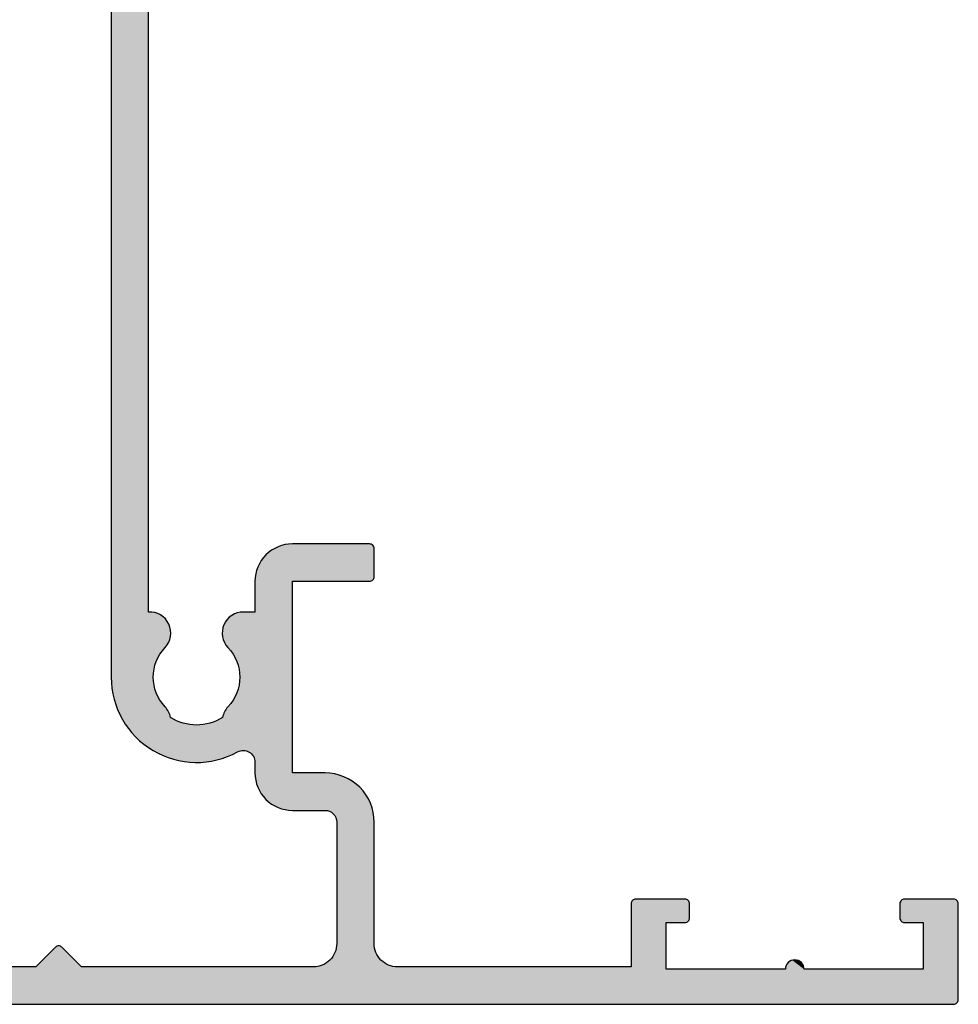
# Model space of a CAD drawing. Extents: x 0 to 354, y 0 to 482.
# Drawn here: x 274 to 314, y 61 to 103 of the extents above; entities that cross this region are included whole.
import ezdxf

# ---------------------------------------------------------------- set-up
doc = ezdxf.new("R2010")
doc.units = 0
doc.layers.add('APL_HATCH', color=253, linetype='CONTINUOUS')
doc.layers.add('APL_JOINERY', color=2, linetype='CONTINUOUS')

# ---------------------------------------------------------------- blocks, each defined once
blk = doc.blocks.new('*U31')
at = {"layer": 'APL_HATCH', "linetype": 'CONTINUOUS'}
for points in [[(-4.5, 27.75), (-4.5, -19.8), (-2.9, 25.2)], [(-2.9, 25.2), (-4.5, -19.8), (-2.9, 19.483)], [(-2.9, 19.483), (-4.5, -19.8), (-2.9, 17.517)], [(-2.9, 19.483), (-2.9, 17.517), (-2.059, 18.641)], [(-2.059, 18.641), (-2.9, 17.517), (-2.036, 18.615)], [(-2.036, 18.615), (-2.9, 17.517), (-2.019, 18.585)], [(-2.019, 18.585), (-2.9, 17.517), (-2.007, 18.552)], [(-2.007, 18.552), (-2.9, 17.517), (-2.001, 18.517)], [(-2.001, 18.517), (-2.9, 17.517), (-2.001, 18.483)], [(-2.001, 18.483), (-2.9, 17.517), (-2.007, 18.448)], [(-2.007, 18.448), (-2.9, 17.517), (-2.019, 18.415)], [(-2.019, 18.415), (-2.9, 17.517), (-2.036, 18.385)], [(-2.036, 18.385), (-2.9, 17.517), (-2.059, 18.359)], [(-2.9, 17.517), (-4.5, -19.8), (-2.9, 7.6)], [(8.263, 16.034), (8.116, 15.978), (49.374, 16.019)], [(49.374, 16.019), (8.116, 15.978), (49.455, 15.953)], [(8.413, 16.084), (8.263, 16.034), (49.289, 16.08)], [(49.289, 16.08), (8.263, 16.034), (49.374, 16.019)], [(8.564, 16.128), (8.413, 16.084), (49.289, 16.08)], [(8.718, 16.165), (8.564, 16.128), (49.2, 16.136)], [(49.2, 16.136), (8.564, 16.128), (49.289, 16.08)], [(8.872, 16.196), (8.718, 16.165), (49.108, 16.185)], [(49.108, 16.185), (8.718, 16.165), (49.2, 16.136)], [(9.028, 16.219), (8.872, 16.196), (49.108, 16.185)], [(9.185, 16.236), (9.028, 16.219), (49.012, 16.228)], [(49.012, 16.228), (9.028, 16.219), (49.108, 16.185)], [(9.342, 16.247), (9.185, 16.236), (49.012, 16.228)], [(9.5, 16.25), (9.342, 16.247), (49.012, 16.228)], [(49.012, 16.228), (40.894, 16.25), (9.5, 16.25)], [(7.425, 15.603), (7.297, 15.51), (49.786, 15.55)], [(7.556, 15.689), (7.425, 15.603), (49.73, 15.639)], [(49.73, 15.639), (7.425, 15.603), (49.786, 15.55)], [(7.691, 15.77), (7.556, 15.689), (49.669, 15.724)], [(49.669, 15.724), (7.556, 15.689), (49.73, 15.639)], [(7.83, 15.846), (7.691, 15.77), (49.603, 15.805)], [(49.603, 15.805), (7.691, 15.77), (49.669, 15.724)], [(7.972, 15.915), (7.83, 15.846), (49.531, 15.881)], [(49.531, 15.881), (7.83, 15.846), (49.603, 15.805)], [(8.116, 15.978), (7.972, 15.915), (49.455, 15.953)], [(49.455, 15.953), (7.972, 15.915), (49.531, 15.881)], [(6.939, 15.201), (6.829, 15.088), (49.945, 15.164)], [(7.054, 15.309), (6.939, 15.201), (49.915, 15.264)], [(49.915, 15.264), (6.939, 15.201), (49.945, 15.164)], [(7.173, 15.412), (7.054, 15.309), (49.878, 15.362)], [(49.878, 15.362), (7.054, 15.309), (49.915, 15.264)], [(7.297, 15.51), (7.173, 15.412), (49.835, 15.458)], [(49.835, 15.458), (7.173, 15.412), (49.878, 15.362)], [(49.786, 15.55), (7.297, 15.51), (49.835, 15.458)], [(6.625, 14.848), (6.53, 14.722), (50, 14.75)], [(50, 14.75), (6.53, 14.722), (12.286, 14.65)], [(6.724, 14.97), (6.625, 14.848), (49.986, 14.959)], [(49.986, 14.959), (6.625, 14.848), (49.997, 14.855)], [(49.997, 14.855), (6.625, 14.848), (50, 14.75)], [(6.829, 15.088), (6.724, 14.97), (49.969, 15.062)], [(49.969, 15.062), (6.724, 14.97), (49.986, 14.959)], [(49.945, 15.164), (6.829, 15.088), (49.969, 15.062)], [(50, 14.75), (12.286, 14.65), (48.4, 14.65)], [(6.358, 14.458), (6.281, 14.32), (9.444, 14.449)], [(9.444, 14.449), (6.281, 14.32), (9.332, 14.442)], [(9.332, 14.442), (6.281, 14.32), (9.221, 14.429)], [(9.221, 14.429), (6.281, 14.32), (9.111, 14.409)], [(9.111, 14.409), (6.281, 14.32), (9.002, 14.382)], [(9.002, 14.382), (6.281, 14.32), (8.896, 14.348)], [(8.896, 14.348), (6.281, 14.32), (8.791, 14.309)], [(6.441, 14.592), (6.358, 14.458), (12.287, 14.571)], [(12.287, 14.571), (6.358, 14.458), (12.281, 14.491)], [(12.281, 14.491), (6.358, 14.458), (9.444, 14.449)], [(6.53, 14.722), (6.441, 14.592), (12.286, 14.65)], [(12.286, 14.65), (6.441, 14.592), (12.287, 14.571)], [(12.281, 14.491), (9.444, 14.449), (9.556, 14.449)], [(12.281, 14.491), (9.556, 14.449), (12.268, 14.413)], [(9.556, 14.449), (9.668, 14.442), (12.268, 14.413)], [(9.668, 14.442), (9.779, 14.429), (12.268, 14.413)], [(9.779, 14.429), (9.889, 14.409), (12.268, 14.413)], [(12.268, 14.413), (9.889, 14.409), (12.248, 14.336)], [(9.889, 14.409), (9.998, 14.382), (12.248, 14.336)], [(9.998, 14.382), (10.104, 14.348), (12.248, 14.336)], [(10.104, 14.348), (10.209, 14.309), (12.248, 14.336)], [(12.248, 14.336), (10.209, 14.309), (12.221, 14.261)], [(6.144, 14.036), (6.085, 13.89), (8.314, 14.02)], [(8.314, 14.02), (6.085, 13.89), (8.23, 13.945)], [(8.23, 13.945), (6.085, 13.89), (8.175, 13.897)], [(6.21, 14.18), (6.144, 14.036), (8.494, 14.153)], [(8.494, 14.153), (6.144, 14.036), (8.402, 14.089)], [(8.402, 14.089), (6.144, 14.036), (8.314, 14.02)], [(6.281, 14.32), (6.21, 14.18), (8.791, 14.309)], [(8.791, 14.309), (6.21, 14.18), (8.689, 14.263)], [(8.689, 14.263), (6.21, 14.18), (8.59, 14.211)], [(8.59, 14.211), (6.21, 14.18), (8.494, 14.153)], [(10.209, 14.309), (10.311, 14.263), (12.221, 14.261)], [(10.311, 14.263), (10.41, 14.211), (12.221, 14.261)], [(12.221, 14.261), (10.41, 14.211), (12.188, 14.189)], [(10.41, 14.211), (10.506, 14.153), (12.188, 14.189)], [(12.188, 14.189), (10.506, 14.153), (12.149, 14.12)], [(10.506, 14.153), (10.598, 14.089), (12.149, 14.12)], [(12.149, 14.12), (10.598, 14.089), (12.104, 14.055)], [(10.598, 14.089), (10.686, 14.02), (12.104, 14.055)], [(12.104, 14.055), (10.686, 14.02), (12.053, 13.994)], [(10.686, 14.02), (10.77, 13.945), (12.053, 13.994)], [(12.053, 13.994), (10.77, 13.945), (11.997, 13.938)], [(10.77, 13.945), (10.83, 13.894), (11.997, 13.938)], [(11.997, 13.938), (10.83, 13.894), (11.936, 13.887)], [(5.987, 13.59), (5.947, 13.438), (7.663, 13.511)], [(7.663, 13.511), (5.947, 13.438), (7.614, 13.404)], [(6.033, 13.741), (5.987, 13.59), (7.851, 13.732)], [(7.851, 13.732), (5.987, 13.59), (7.78, 13.716)], [(7.78, 13.716), (5.987, 13.59), (7.719, 13.615)], [(7.719, 13.615), (5.987, 13.59), (7.663, 13.511)], [(6.085, 13.89), (6.033, 13.741), (8.116, 13.854)], [(8.116, 13.854), (6.033, 13.741), (8.054, 13.816)], [(8.054, 13.816), (6.033, 13.741), (7.989, 13.782)], [(7.989, 13.782), (6.033, 13.741), (7.921, 13.755)], [(7.921, 13.755), (6.033, 13.741), (7.851, 13.732)], [(8.175, 13.897), (6.085, 13.89), (8.116, 13.854)], [(10.83, 13.894), (10.894, 13.847), (11.936, 13.887)], [(11.936, 13.887), (10.894, 13.847), (11.871, 13.841)], [(10.894, 13.847), (10.963, 13.807), (11.871, 13.841)], [(11.871, 13.841), (10.963, 13.807), (11.802, 13.801)], [(10.963, 13.807), (11.034, 13.772), (11.802, 13.801)], [(11.802, 13.801), (11.034, 13.772), (11.73, 13.768)], [(11.034, 13.772), (11.108, 13.744), (11.73, 13.768)], [(11.73, 13.768), (11.108, 13.744), (11.656, 13.741)], [(11.108, 13.744), (11.185, 13.723), (11.656, 13.741)], [(11.656, 13.741), (11.185, 13.723), (11.579, 13.721)], [(11.185, 13.723), (11.263, 13.709), (11.579, 13.721)], [(11.579, 13.721), (11.263, 13.709), (11.501, 13.707)], [(11.263, 13.709), (11.342, 13.701), (11.501, 13.707)], [(11.501, 13.707), (11.342, 13.701), (11.421, 13.701)], [(5.888, 13.128), (5.869, 12.972), (7.504, 13.068)], [(7.504, 13.068), (5.869, 12.972), (7.48, 12.952)], [(5.915, 13.283), (5.888, 13.128), (7.534, 13.182)], [(7.534, 13.182), (5.888, 13.128), (7.504, 13.068)], [(5.947, 13.438), (5.915, 13.283), (7.614, 13.404)], [(7.614, 13.404), (5.915, 13.283), (7.571, 13.294)], [(7.571, 13.294), (5.915, 13.283), (7.534, 13.182)], [(5.856, 12.814), (5.85, 12.657), (7.453, 12.718)], [(7.453, 12.718), (5.85, 12.657), (7.45, 12.6)], [(5.85, 12.657), (5.851, 12.499), (7.45, 12.6)], [(5.869, 12.972), (5.856, 12.814), (7.48, 12.952)], [(7.48, 12.952), (5.856, 12.814), (7.464, 12.835)], [(7.464, 12.835), (5.856, 12.814), (7.453, 12.718)], [(7.45, 12.6), (5.851, 12.499), (7.453, 12.482)], [(5.851, 12.499), (5.859, 12.342), (7.453, 12.482)], [(7.453, 12.482), (5.859, 12.342), (7.464, 12.365)], [(7.464, 12.365), (5.859, 12.342), (7.48, 12.248)], [(5.859, 12.342), (5.874, 12.185), (7.48, 12.248)], [(7.48, 12.248), (5.874, 12.185), (7.504, 12.132)], [(5.874, 12.185), (5.895, 12.028), (7.504, 12.132)], [(7.504, 12.132), (5.895, 12.028), (7.534, 12.018)], [(5.895, 12.028), (5.923, 11.873), (7.534, 12.018)], [(7.534, 12.018), (5.923, 11.873), (7.571, 11.906)], [(7.571, 11.906), (5.923, 11.873), (7.614, 11.796)], [(5.923, 11.873), (5.958, 11.719), (7.614, 11.796)], [(7.614, 11.796), (5.958, 11.719), (7.663, 11.689)], [(5.958, 11.719), (5.999, 11.567), (7.663, 11.689)], [(7.663, 11.689), (5.999, 11.567), (7.719, 11.585)], [(7.719, 11.585), (5.999, 11.567), (7.78, 11.484)], [(5.999, 11.567), (6.047, 11.417), (7.78, 11.484)], [(7.78, 11.484), (6.047, 11.417), (7.851, 11.468)], [(7.851, 11.468), (6.047, 11.417), (7.921, 11.445)], [(7.921, 11.445), (6.047, 11.417), (7.989, 11.418)], [(7.989, 11.418), (6.047, 11.417), (8.054, 11.384)], [(6.047, 11.417), (6.101, 11.269), (8.054, 11.384)], [(8.054, 11.384), (6.101, 11.269), (8.116, 11.346)], [(10.958, 11.391), (10.891, 11.351), (11.847, 11.374)], [(11.027, 11.425), (10.958, 11.391), (11.779, 11.41)], [(11.779, 11.41), (10.958, 11.391), (11.847, 11.374)], [(11.1, 11.453), (11.027, 11.425), (11.708, 11.441)], [(11.708, 11.441), (11.027, 11.425), (11.779, 11.41)], [(11.174, 11.474), (11.1, 11.453), (11.634, 11.465)], [(11.634, 11.465), (11.1, 11.453), (11.708, 11.441)], [(11.25, 11.489), (11.174, 11.474), (11.559, 11.484)], [(11.559, 11.484), (11.174, 11.474), (11.634, 11.465)], [(11.327, 11.498), (11.25, 11.489), (11.482, 11.495)], [(11.482, 11.495), (11.25, 11.489), (11.559, 11.484)], [(11.405, 11.5), (11.327, 11.498), (11.482, 11.495)], [(8.116, 11.346), (6.101, 11.269), (8.175, 11.303)], [(8.175, 11.303), (6.101, 11.269), (8.23, 11.255)], [(6.101, 11.269), (6.162, 11.124), (8.23, 11.255)], [(8.23, 11.255), (6.162, 11.124), (8.314, 11.18)], [(8.314, 11.18), (6.162, 11.124), (8.402, 11.111)], [(6.162, 11.124), (6.229, 10.981), (8.402, 11.111)], [(8.402, 11.111), (6.229, 10.981), (8.494, 11.047)], [(8.494, 11.047), (6.229, 10.981), (8.59, 10.989)], [(8.59, 10.989), (6.229, 10.981), (8.689, 10.937)], [(6.229, 10.981), (6.302, 10.841), (8.689, 10.937)], [(10.41, 10.989), (10.311, 10.937), (12.205, 10.976)], [(12.205, 10.976), (10.311, 10.937), (12.234, 10.904)], [(10.506, 11.047), (10.41, 10.989), (12.17, 11.045)], [(12.17, 11.045), (10.41, 10.989), (12.205, 10.976)], [(12.129, 11.111), (10.506, 11.047), (12.17, 11.045)], [(10.598, 11.111), (10.506, 11.047), (12.129, 11.111)], [(10.686, 11.18), (10.598, 11.111), (12.082, 11.173)], [(12.082, 11.173), (10.598, 11.111), (12.129, 11.111)], [(10.77, 11.255), (10.686, 11.18), (12.03, 11.23)], [(12.03, 11.23), (10.686, 11.18), (12.082, 11.173)], [(10.828, 11.305), (10.77, 11.255), (11.973, 11.283)], [(11.973, 11.283), (10.77, 11.255), (12.03, 11.23)], [(10.891, 11.351), (10.828, 11.305), (11.912, 11.331)], [(11.912, 11.331), (10.828, 11.305), (11.973, 11.283)], [(11.847, 11.374), (10.891, 11.351), (11.912, 11.331)], [(8.689, 10.937), (6.302, 10.841), (8.791, 10.891)], [(8.791, 10.891), (6.302, 10.841), (8.896, 10.852)], [(8.896, 10.852), (6.302, 10.841), (9.002, 10.818)], [(6.302, 10.841), (6.328, 10.786), (9.002, 10.818)], [(9.002, 10.818), (6.328, 10.786), (9.111, 10.791)], [(9.111, 10.791), (6.328, 10.786), (9.221, 10.771)], [(6.328, 10.786), (6.347, 10.728), (9.221, 10.771)], [(9.221, 10.771), (6.347, 10.728), (9.332, 10.758)], [(9.332, 10.758), (6.347, 10.728), (9.444, 10.751)], [(9.556, 10.751), (6.347, 10.728), (12.284, 10.677)], [(9.444, 10.751), (6.347, 10.728), (9.556, 10.751)], [(6.347, 10.728), (6.359, 10.668), (12.284, 10.677)], [(6.361, 10.547), (6.351, 10.486), (12.287, 10.1)], [(12.284, 10.677), (6.359, 10.668), (12.287, 10.6)], [(6.359, 10.668), (6.364, 10.607), (12.287, 10.6)], [(6.364, 10.607), (6.361, 10.547), (12.287, 10.6)], [(12.287, 10.6), (6.361, 10.547), (12.287, 10.1)], [(9.668, 10.758), (9.556, 10.751), (12.274, 10.754)], [(12.274, 10.754), (9.556, 10.751), (12.284, 10.677)], [(9.779, 10.771), (9.668, 10.758), (12.274, 10.754)], [(9.889, 10.791), (9.779, 10.771), (12.274, 10.754)], [(9.998, 10.818), (9.889, 10.791), (12.274, 10.754)], [(10.104, 10.852), (9.998, 10.818), (12.258, 10.83)], [(12.258, 10.83), (9.998, 10.818), (12.274, 10.754)], [(10.209, 10.891), (10.104, 10.852), (12.258, 10.83)], [(10.311, 10.937), (10.209, 10.891), (12.234, 10.904)], [(12.234, 10.904), (10.209, 10.891), (12.258, 10.83)], [(5.984, 10.115), (5.925, 10.104), (12.287, 10.1)], [(6.043, 10.133), (5.984, 10.115), (12.287, 10.1)], [(6.098, 10.158), (6.043, 10.133), (12.287, 10.1)], [(6.15, 10.19), (6.098, 10.158), (12.287, 10.1)], [(6.198, 10.228), (6.15, 10.19), (12.287, 10.1)], [(6.241, 10.271), (6.198, 10.228), (12.287, 10.1)], [(6.278, 10.32), (6.241, 10.271), (12.287, 10.1)], [(6.309, 10.372), (6.278, 10.32), (12.287, 10.1)], [(6.333, 10.428), (6.309, 10.372), (12.287, 10.1)], [(6.351, 10.486), (6.333, 10.428), (12.287, 10.1)], [(4.345, 9.703), (4.269, 9.631), (14.731, 9.631)], [(4.426, 9.769), (4.345, 9.703), (14.655, 9.703)], [(14.655, 9.703), (4.345, 9.703), (14.731, 9.631)], [(4.511, 9.83), (4.426, 9.769), (14.574, 9.769)], [(14.574, 9.769), (4.426, 9.769), (14.655, 9.703)], [(4.6, 9.886), (4.511, 9.83), (14.489, 9.83)], [(14.489, 9.83), (4.511, 9.83), (14.574, 9.769)], [(4.692, 9.935), (4.6, 9.886), (14.4, 9.886)], [(14.4, 9.886), (4.6, 9.886), (14.489, 9.83)], [(4.788, 9.978), (4.692, 9.935), (14.308, 9.935)], [(14.308, 9.935), (4.692, 9.935), (14.4, 9.886)], [(4.886, 10.015), (4.788, 9.978), (14.212, 9.978)], [(14.212, 9.978), (4.788, 9.978), (14.308, 9.935)], [(4.986, 10.045), (4.886, 10.015), (14.114, 10.015)], [(14.114, 10.015), (4.886, 10.015), (14.212, 9.978)], [(5.088, 10.069), (4.986, 10.045), (14.014, 10.045)], [(14.014, 10.045), (4.986, 10.045), (14.114, 10.015)], [(13.809, 10.086), (5.088, 10.069), (13.912, 10.069)], [(5.191, 10.086), (5.088, 10.069), (13.809, 10.086)], [(13.912, 10.069), (5.088, 10.069), (14.014, 10.045)], [(13.705, 10.097), (5.191, 10.086), (13.809, 10.086)], [(5.295, 10.097), (5.191, 10.086), (13.705, 10.097)], [(13.6, 10.1), (5.295, 10.097), (13.705, 10.097)], [(5.295, 10.097), (13.6, 10.1), (12.287, 10.1)], [(5.4, 10.1), (5.295, 10.097), (12.287, 10.1)], [(12.287, 10.1), (5.864, 10.1), (5.4, 10.1)], [(5.925, 10.104), (5.864, 10.1), (12.287, 10.1)], [(4.014, 9.3), (3.965, 9.208), (15.035, 9.208)], [(4.07, 9.389), (4.014, 9.3), (14.986, 9.3)], [(14.986, 9.3), (4.014, 9.3), (15.035, 9.208)], [(4.131, 9.474), (4.07, 9.389), (14.93, 9.389)], [(14.93, 9.389), (4.07, 9.389), (14.986, 9.3)], [(4.197, 9.555), (4.131, 9.474), (14.869, 9.474)], [(14.869, 9.474), (4.131, 9.474), (14.93, 9.389)], [(4.269, 9.631), (4.197, 9.555), (14.803, 9.555)], [(14.803, 9.555), (4.197, 9.555), (14.869, 9.474)], [(14.731, 9.631), (4.269, 9.631), (14.803, 9.555)], [(3.855, 8.914), (3.831, 8.812), (15.169, 8.812)], [(3.885, 9.014), (3.855, 8.914), (15.145, 8.914)], [(15.145, 8.914), (3.855, 8.914), (15.169, 8.812)], [(3.922, 9.112), (3.885, 9.014), (15.115, 9.014)], [(15.115, 9.014), (3.885, 9.014), (15.145, 8.914)], [(3.965, 9.208), (3.922, 9.112), (15.078, 9.112)], [(15.078, 9.112), (3.922, 9.112), (15.115, 9.014)], [(15.035, 9.208), (3.965, 9.208), (15.078, 9.112)], [(3.803, 8.605), (3.8, 8.5), (5.4, 8.5)], [(3.8, 8.5), (3.8, 7.1), (5.4, 7.1)], [(5.4, 8.5), (3.8, 8.5), (5.4, 7.1)], [(3.814, 8.709), (3.803, 8.605), (15.197, 8.605)], [(3.803, 8.605), (5.4, 8.5), (15.2, 8.5)], [(15.197, 8.605), (3.803, 8.605), (15.2, 8.5)], [(3.831, 8.812), (3.814, 8.709), (15.186, 8.709)], [(15.186, 8.709), (3.814, 8.709), (15.197, 8.605)], [(15.169, 8.812), (3.831, 8.812), (15.186, 8.709)], [(15.2, 8.5), (5.4, 8.5), (13.6, 8.5)], [(13.6, 8.5), (13.6, 5.2), (15.2, 5.2)], [(15.2, 8.5), (13.6, 8.5), (15.2, 5.2)], [(-2.9, 7.6), (-4.5, -19.8), (-2.897, 7.517)], [(-2.897, 7.517), (-4.5, -19.8), (-2.886, 7.435)], [(-2.886, 7.435), (-4.5, -19.8), (-2.869, 7.355)], [(-2.869, 7.355), (-4.5, -19.8), (-2.846, 7.275)], [(-2.846, 7.275), (-4.5, -19.8), (-2.816, 7.198)], [(-2.816, 7.198), (-4.5, -19.8), (-2.779, 7.124)], [(-2.779, 7.124), (-4.5, -19.8), (-2.737, 7.053)], [(-2.737, 7.053), (-4.5, -19.8), (-2.897, 4.083)], [(-2.737, 7.053), (-2.897, 4.083), (-2.689, 6.986)], [(-2.689, 6.986), (-2.897, 4.083), (-2.636, 6.923)], [(-2.636, 6.923), (-2.897, 4.083), (-2.577, 6.864)], [(-2.577, 6.864), (-2.897, 4.083), (-2.886, 4.165)], [(-2.577, 6.864), (-2.886, 4.165), (-2.514, 6.811)], [(-2.514, 6.811), (-2.886, 4.165), (-2.447, 6.763)], [(-2.447, 6.763), (-2.886, 4.165), (-2.376, 6.721)], [(3.674, 6.768), (3.632, 6.726), (5.368, 6.735)], [(3.711, 6.816), (3.674, 6.768), (5.368, 6.735)], [(3.743, 6.868), (3.711, 6.816), (5.386, 6.856)], [(5.386, 6.856), (3.711, 6.816), (5.368, 6.735)], [(3.768, 6.923), (3.743, 6.868), (5.386, 6.856)], [(3.785, 6.98), (3.768, 6.923), (5.396, 6.978)], [(5.396, 6.978), (3.768, 6.923), (5.386, 6.856)], [(3.796, 7.04), (3.785, 6.98), (5.396, 6.978)], [(5.4, 7.1), (3.796, 7.04), (5.396, 6.978)], [(3.8, 7.1), (3.796, 7.04), (5.4, 7.1)], [(-2.376, 6.721), (-2.886, 4.165), (-2.869, 4.245)], [(-2.376, 6.721), (-2.869, 4.245), (-2.302, 6.684)], [(-2.302, 6.684), (-2.869, 4.245), (-2.225, 6.654)], [(-2.225, 6.654), (-2.869, 4.245), (-2.846, 4.325)], [(-2.225, 6.654), (-2.846, 4.325), (-2.145, 6.631)], [(-2.145, 6.631), (-2.846, 4.325), (-2.065, 6.614)], [(-2.065, 6.614), (-2.846, 4.325), (-1.983, 6.603)], [(-1.983, 6.603), (-2.846, 4.325), (-2.816, 4.402)], [(-1.983, 6.603), (-2.816, 4.402), (-1.9, 6.6)], [(-1.9, 6.6), (-2.816, 4.402), (-2.779, 4.476)], [(-1.9, 6.6), (-2.779, 4.476), (-2.737, 4.547)], [(-1.9, 6.6), (-2.737, 4.547), (-2.689, 4.614)], [(-1.9, 6.6), (-2.689, 4.614), (-2.636, 4.677)], [(-1.9, 6.6), (-2.636, 4.677), (-2.577, 4.736)], [(-1.9, 6.6), (-2.577, 4.736), (-2.514, 4.789)], [(-1.9, 6.6), (-2.514, 4.789), (-2.447, 4.837)], [(-1.9, 6.6), (-2.447, 4.837), (-2.376, 4.879)], [(-1.9, 6.6), (-2.376, 4.879), (-2.302, 4.916)], [(-1.9, 6.6), (-2.302, 4.916), (-2.225, 4.946)], [(3.3, 6.6), (-2.225, 4.946), (-2.145, 4.969)], [(-2.225, 4.946), (3.3, 6.6), (-1.9, 6.6)], [(3.3, 6.6), (-2.145, 4.969), (-2.065, 4.986)], [(3.3, 6.6), (-2.065, 4.986), (5.312, 6.498)], [(5.312, 6.498), (-2.065, 4.986), (5.273, 6.382)], [(5.273, 6.382), (-2.065, 4.986), (5.228, 6.268)], [(3.36, 6.604), (3.3, 6.6), (5.312, 6.498)], [(3.42, 6.615), (3.36, 6.604), (5.312, 6.498)], [(3.477, 6.632), (3.42, 6.615), (5.343, 6.616)], [(5.343, 6.616), (3.42, 6.615), (5.312, 6.498)], [(3.532, 6.657), (3.477, 6.632), (5.343, 6.616)], [(3.584, 6.689), (3.532, 6.657), (5.343, 6.616)], [(3.632, 6.726), (3.584, 6.689), (5.343, 6.616)], [(5.368, 6.735), (3.632, 6.726), (5.343, 6.616)], [(5.228, 6.268), (-2.065, 4.986), (5.177, 6.158)], [(5.177, 6.158), (-2.065, 4.986), (5.119, 6.05)], [(5.119, 6.05), (-2.065, 4.986), (5.055, 5.946)], [(5.055, 5.946), (-2.065, 4.986), (-1.983, 4.997)], [(5.055, 5.946), (-1.983, 4.997), (4.984, 5.846)], [(4.984, 5.846), (-1.983, 4.997), (4.909, 5.75)], [(4.909, 5.75), (-1.983, 4.997), (4.827, 5.659)], [(4.827, 5.659), (-1.983, 4.997), (4.741, 5.573)], [(4.741, 5.573), (-1.983, 4.997), (4.65, 5.491)], [(4.65, 5.491), (-1.983, 4.997), (4.554, 5.416)], [(4.554, 5.416), (-1.983, 4.997), (4.454, 5.345)], [(4.454, 5.345), (-1.983, 4.997), (4.35, 5.281)], [(4.35, 5.281), (-1.983, 4.997), (-1.9, 5)], [(4.35, 5.281), (-1.9, 5), (4.242, 5.223)], [(4.242, 5.223), (-1.9, 5), (4.132, 5.172)], [(4.132, 5.172), (-1.9, 5), (4.018, 5.127)], [(4.018, 5.127), (-1.9, 5), (3.902, 5.088)], [(3.902, 5.088), (-1.9, 5), (3.784, 5.057)], [(3.784, 5.057), (-1.9, 5), (3.665, 5.032)], [(13.6, 5.2), (13.603, 5.165), (15.2, 5.2)], [(15.2, 5.2), (13.603, 5.165), (15.197, 5.165)], [(13.603, 5.165), (13.612, 5.132), (15.197, 5.165)], [(15.197, 5.165), (13.612, 5.132), (15.188, 5.132)], [(13.612, 5.132), (13.627, 5.1), (15.188, 5.132)], [(15.188, 5.132), (13.627, 5.1), (15.173, 5.1)], [(13.627, 5.1), (13.647, 5.071), (15.173, 5.1)], [(15.173, 5.1), (13.647, 5.071), (15.153, 5.071)], [(13.647, 5.071), (13.671, 5.047), (15.153, 5.071)], [(15.153, 5.071), (13.671, 5.047), (15.129, 5.047)], [(3.665, 5.032), (-1.9, 5), (3.544, 5.014)], [(3.544, 5.014), (-1.9, 5), (3.422, 5.004)], [(3.422, 5.004), (-1.9, 5), (3.3, 5)], [(13.671, 5.047), (13.7, 5.027), (15.129, 5.047)], [(15.129, 5.047), (13.7, 5.027), (15.1, 5.027)], [(13.7, 5.027), (13.732, 5.012), (15.1, 5.027)], [(15.1, 5.027), (13.732, 5.012), (15.068, 5.012)], [(13.732, 5.012), (13.765, 5.003), (15.068, 5.012)], [(15.068, 5.012), (13.765, 5.003), (15.035, 5.003)], [(13.765, 5.003), (13.8, 5), (15.035, 5.003)], [(15.035, 5.003), (13.8, 5), (15, 5)], [(-2.897, 4.083), (-4.5, -19.8), (-2.9, 4)], [(-2.9, 4), (-4.5, -19.8), (-2.9, -6)], [(-2.9, -6), (-4.5, -19.8), (-3, -7.5)], [(-0.2, -6), (-3, -7.5), (-0.165, -6.003)], [(-3, -7.5), (-0.2, -6), (-2.9, -6)], [(-0.165, -6.003), (-3, -7.5), (-0.132, -6.012)], [(-0.132, -6.012), (-3, -7.5), (-0.1, -6.027)], [(-0.1, -6.027), (-3, -7.5), (-0.071, -6.047)], [(-0.071, -6.047), (-3, -7.5), (-0.047, -6.071)], [(-0.047, -6.071), (-3, -7.5), (-0.027, -6.1)], [(-0.027, -6.1), (-3, -7.5), (-0.012, -6.132)], [(-0.012, -6.132), (-3, -7.5), (-0.003, -6.165)], [(-0.003, -6.165), (-3, -7.5), (0, -6.2)], [(0, -6.2), (-3, -7.5), (-1, -7.5)], [(0, -6.2), (-1, -7.5), (0, -8.3)], [(-3, -7.5), (-4.5, -19.8), (-3, -12.6)], [(-1, -7.5), (-1, -8.3), (0, -8.3)], [(-1, -8.3), (-0.997, -8.335), (0, -8.3)], [(0, -8.3), (-0.997, -8.335), (-0.003, -8.335)], [(-0.997, -8.335), (-0.988, -8.368), (-0.003, -8.335)], [(-0.003, -8.335), (-0.988, -8.368), (-0.012, -8.368)], [(-0.988, -8.368), (-0.973, -8.4), (-0.012, -8.368)], [(-0.012, -8.368), (-0.973, -8.4), (-0.027, -8.4)], [(-0.973, -8.4), (-0.953, -8.429), (-0.027, -8.4)], [(-0.027, -8.4), (-0.953, -8.429), (-0.047, -8.429)], [(-0.953, -8.429), (-0.929, -8.453), (-0.047, -8.429)], [(-0.047, -8.429), (-0.929, -8.453), (-0.071, -8.453)], [(-0.929, -8.453), (-0.9, -8.473), (-0.071, -8.453)], [(-0.071, -8.453), (-0.9, -8.473), (-0.1, -8.473)], [(-0.9, -8.473), (-0.868, -8.488), (-0.1, -8.473)], [(-0.1, -8.473), (-0.868, -8.488), (-0.132, -8.488)], [(-0.868, -8.488), (-0.835, -8.497), (-0.132, -8.488)], [(-0.132, -8.488), (-0.835, -8.497), (-0.165, -8.497)], [(-0.835, -8.497), (-0.8, -8.5), (-0.165, -8.497)], [(-0.165, -8.497), (-0.8, -8.5), (-0.2, -8.5)], [(-3, -12.6), (-4.5, -19.8), (-2.948, -12.603)], [(-2.948, -12.603), (-4.5, -19.8), (-2.896, -12.614)], [(-2.896, -12.614), (-4.5, -19.8), (-2.847, -12.63)], [(-2.847, -12.63), (-4.5, -19.8), (-3, -13.4)], [(-2.847, -12.63), (-3, -13.4), (-2.8, -12.654)], [(-2.8, -12.654), (-3, -13.4), (-2.756, -12.683)], [(-2.756, -12.683), (-3, -13.4), (-2.717, -12.717)], [(-2.717, -12.717), (-3, -13.4), (-2.683, -12.756)], [(-2.683, -12.756), (-3, -13.4), (-2.654, -12.8)], [(-2.654, -12.8), (-3, -13.4), (-2.63, -12.847)], [(-2.63, -12.847), (-3, -13.4), (-2.614, -12.896)], [(-2.614, -12.896), (-3, -13.4), (-2.603, -12.948)], [(-2.603, -12.948), (-3, -13.4), (-2.6, -13)], [(-2.6, -13), (-3, -13.4), (-2.603, -13.052)], [(-2.603, -13.052), (-3, -13.4), (-2.614, -13.104)], [(-3, -13.4), (-4.5, -19.8), (-3, -18.5)], [(-2.614, -13.104), (-3, -13.4), (-2.63, -13.153)], [(-2.63, -13.153), (-3, -13.4), (-2.654, -13.2)], [(-2.654, -13.2), (-3, -13.4), (-2.683, -13.244)], [(-2.683, -13.244), (-3, -13.4), (-2.717, -13.283)], [(-2.717, -13.283), (-3, -13.4), (-2.756, -13.317)], [(-2.756, -13.317), (-3, -13.4), (-2.8, -13.346)], [(-2.8, -13.346), (-3, -13.4), (-2.847, -13.37)], [(-2.847, -13.37), (-3, -13.4), (-2.896, -13.386)], [(-2.896, -13.386), (-3, -13.4), (-2.948, -13.397)], [(-0.003, -17.665), (-1, -17.7), (0, -17.7)], [(-0.997, -17.665), (-1, -17.7), (-0.003, -17.665)], [(-0.012, -17.632), (-0.997, -17.665), (-0.003, -17.665)], [(-0.988, -17.632), (-0.997, -17.665), (-0.012, -17.632)], [(-0.027, -17.6), (-0.988, -17.632), (-0.012, -17.632)], [(-0.973, -17.6), (-0.988, -17.632), (-0.027, -17.6)], [(-0.047, -17.571), (-0.973, -17.6), (-0.027, -17.6)], [(-0.953, -17.571), (-0.973, -17.6), (-0.047, -17.571)], [(-0.071, -17.547), (-0.953, -17.571), (-0.047, -17.571)], [(-0.929, -17.547), (-0.953, -17.571), (-0.071, -17.547)], [(-0.1, -17.527), (-0.929, -17.547), (-0.071, -17.547)], [(-0.9, -17.527), (-0.929, -17.547), (-0.1, -17.527)], [(-0.132, -17.512), (-0.9, -17.527), (-0.1, -17.527)], [(-0.868, -17.512), (-0.9, -17.527), (-0.132, -17.512)], [(-0.165, -17.503), (-0.868, -17.512), (-0.132, -17.512)], [(-0.835, -17.503), (-0.868, -17.512), (-0.165, -17.503)], [(-0.835, -17.503), (-0.2, -17.5), (-0.8, -17.5)], [(-0.2, -17.5), (-0.835, -17.503), (-0.165, -17.503)], [(0, -17.7), (-1, -18.5), (0, -19.8)], [(-1, -17.7), (-1, -18.5), (0, -17.7)], [(-3, -18.5), (-4.5, -19.8), (0, -19.8)], [(0, -19.8), (-1, -18.5), (-3, -18.5)], [(-4.5, -19.8), (-4.497, -19.835), (0, -19.8)], [(0, -19.8), (-4.497, -19.835), (-0.003, -19.835)], [(-4.497, -19.835), (-4.488, -19.868), (-0.003, -19.835)], [(-0.003, -19.835), (-4.488, -19.868), (-0.012, -19.868)], [(-4.488, -19.868), (-4.473, -19.9), (-0.012, -19.868)], [(-0.012, -19.868), (-4.473, -19.9), (-0.027, -19.9)], [(-4.473, -19.9), (-4.453, -19.929), (-0.027, -19.9)], [(-0.027, -19.9), (-4.453, -19.929), (-0.047, -19.929)], [(-4.453, -19.929), (-4.429, -19.953), (-0.047, -19.929)], [(-0.047, -19.929), (-4.429, -19.953), (-0.071, -19.953)], [(-4.429, -19.953), (-4.4, -19.973), (-0.071, -19.953)], [(-0.071, -19.953), (-4.4, -19.973), (-0.1, -19.973)], [(-4.4, -19.973), (-4.368, -19.988), (-0.1, -19.973)], [(-0.1, -19.973), (-4.368, -19.988), (-0.132, -19.988)], [(-4.368, -19.988), (-4.335, -19.997), (-0.132, -19.988)], [(-0.132, -19.988), (-4.335, -19.997), (-0.165, -19.997)], [(-4.335, -19.997), (-4.3, -20), (-0.165, -19.997)], [(-0.165, -19.997), (-4.3, -20), (-0.2, -20)]]:
    blk.add_solid(points, dxfattribs=at)
blk = doc.blocks.new('08001')
at = {"layer": 'APL_JOINERY'}
for points in [[(-4.5, 27.75), (-4.5, -19.8, 0.414214), (-4.3, -20), (-0.2, -20, 0.414214), (0, -19.8), (0, -17.7, 0.414214), (-0.2, -17.5), (-0.8, -17.5, 0.414214), (-1, -17.7), (-1, -18.5), (-3, -18.5), (-3, -13.4, 1), (-3, -12.6), (-3, -7.5), (-1, -7.5), (-1, -8.3, 0.414214), (-0.8, -8.5), (-0.2, -8.5, 0.414214), (0, -8.3), (0, -6.2, 0.414214), (-0.2, -6), (-2.9, -6), (-2.9, 4, -0.414214), (-1.9, 5), (3.3, 5, 0.414214), (5.4, 7.1), (5.4, 8.5), (13.6, 8.5), (13.6, 5.2, 0.414214), (13.8, 5), (15, 5, 0.414214), (15.2, 5.2), (15.2, 8.5, 0.414214), (13.6, 10.1), (12.287, 10.1), (12.287, 10.6, 0.657763), (10.77, 11.255, -0.39736), (8.23, 11.255, 0.143225), (7.78, 11.484, -0.295977), (7.78, 13.716, 0.143225), (8.23, 13.945, -0.39736), (10.77, 13.945, 0.677856), (12.286, 14.65), (48.4, 14.65)], [(40.894, 16.25), (9.5, 16.25, 0.570456), (6.302, 10.841, -0.570456), (5.864, 10.1), (5.4, 10.1, 0.414214), (3.8, 8.5), (3.8, 7.1, -0.414214), (3.3, 6.6), (-1.9, 6.6, -0.414214), (-2.9, 7.6), (-2.9, 17.517), (-2.059, 18.359, 0.414214), (-2.059, 18.641), (-2.9, 19.483), (-2.9, 25.2, -0.414214)]]:
    blk.add_lwpolyline(points, format="xyb", dxfattribs=at)
at = {"layer": 'APL_HATCH', "linetype": 'CONTINUOUS'}
blk.add_blockref('*U31', (0, 0), dxfattribs=at)

msp = doc.modelspace()

# ---------------------------------------------------------------- block references
at = {"layer": 'APL_JOINERY', "rotation": 90}
msp.add_blockref('08001', (294, 65.248), dxfattribs=at)

doc.saveas('drawing.dxf')
